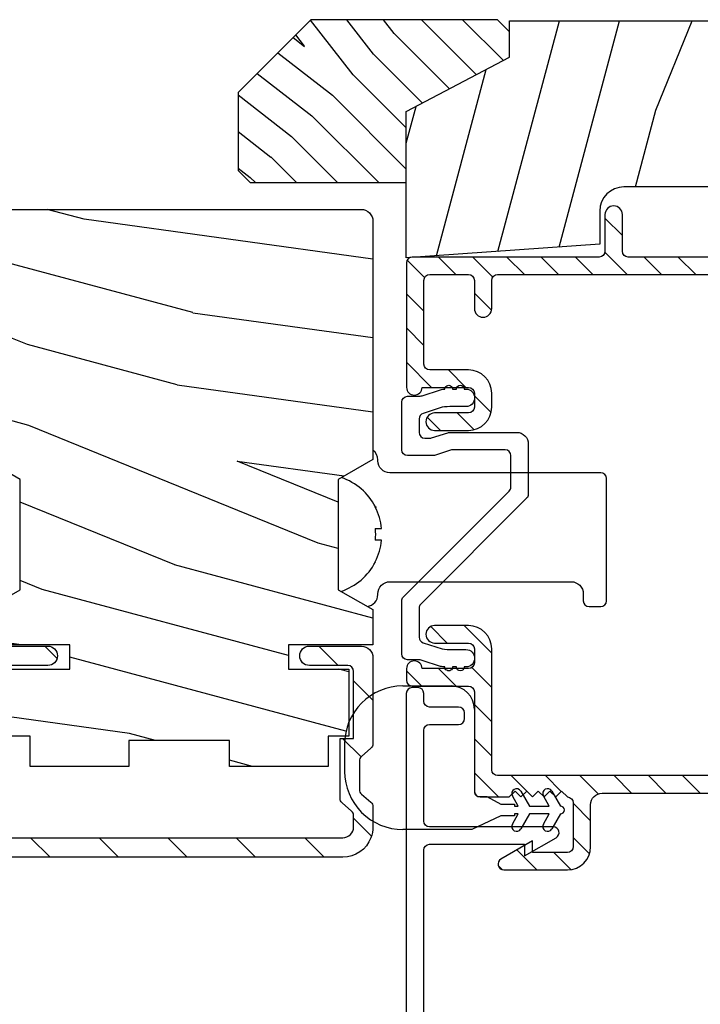
# Model space of a CAD drawing. Extents: x 0 to 108, y 0 to 114.
# Drawn here: x 43 to 45, y 48 to 50 of the extents above; entities that cross this region are included whole.
import ezdxf

# ---------------------------------------------------------------- set-up
doc = ezdxf.new("R2010")
doc.units = 0
doc.header["$LTSCALE"] = 6
doc.header["$MEASUREMENT"] = 0
doc.layers.add('A-DETL-CUT', color=6, linetype='CONTINUOUS')

msp = doc.modelspace()

# ---------------------------------------------------------------- hatches: boundary and pattern name
at = {"layer": 'A-DETL-CUT'}
h = msp.add_hatch(dxfattribs=at)
h.set_pattern_fill('PGRAIN', color=256, scale=0.025, angle=315, style=0)
h.set_pattern_definition([(315, (20.1231, 25.7625), (0.53033, 0.53033), [0.4, -2.6]), (315, (20.1762, 25.8155), (0.53033, 0.53033), [0.57181, -2.42819]), (315, (20.2292, 25.86855), (0.53033, 0.53033), [0.72868, -2.27132]), (315, (20.2822, 25.9216), (0.53033, 0.53033), [0.72868, -2.27132]), (315, (20.3353, 25.9746), (0.53033, 0.53033), [0.57181, -2.42819]), (315, (20.3883, 26.02765), (0.53033, 0.53033), [0.4, -2.6]), (315, (20.4413, 26.0807), (0.53033, 0.53033), [0.52616, -2.47384]), (315, (20.49436, 26.1337), (0.53033, 0.53033), [2.14313, -0.85687]), (315, (20.5474, 26.18675), (0.53033, 0.53033), [1.97132, -1.02868]), (315, (20.6004, 26.2398), (0.53033, 0.53033), [0.30961, -2.69039]), (315, (20.65346, 25.16145), (0.53033, 0.53033), [0.22868, -2.77132]), (315, (20.762, 25.1778), (0.53033, 0.53033), [0.270117, -2.729883]), (315, (20.9258, 25.1201), (0.53033, 0.53033), [0.11378, -2.88622]), (315, (21.03065, 25.225), (0.53033, 0.53033), [0.11378, -2.88622]), (315, (20.973, 25.3888), (0.53033, 0.53033), [0.270117, -2.729883]), (315, (20.9893, 25.4973), (0.53033, 0.53033), [0.22868, -2.77132]), (315, (20.9725, 25.5849), (0.53033, 0.53033), [0.402665, -2.597335]), (315, (20.9431, 25.86176), (0.53033, 0.53033), [1.39039, -1.60961]), (315, (21.13336, 24.75226), (0.53033, 0.53033), [0.07132, -2.92868]), (315, (21.1864, 24.8053), (0.53033, 0.53033), [0.17153, -2.82847]), (315, (21.2394, 24.8583), (0.53033, 0.53033), [0.336466, -2.663534]), (315, (21.29246, 24.91136), (0.53033, 0.53033), [0.542637, -2.457363]), (315, (21.3455, 24.9644), (0.53033, 0.53033), [0.714446, -2.285554]), (315, (21.3985, 25.0174), (0.53033, 0.53033), [0.87132, -2.12868]), (315, (21.38095, 25.1411), (0.53033, 0.53033), [0.97118, -2.02882]), (315, (21.6789, 24.2067), (0.53033, 0.53033), [0.19979, -2.80021]), (315, (21.7493, 24.2707), (0.53033, 0.53033), [0.35572, -2.64428]), (315, (21.92365, 24.20946), (0.53033, 0.53033), [0.22868, -2.77132]), (315, (22.0322, 24.2258), (0.53033, 0.53033), [0.270117, -2.729883]), (315, (22.196, 24.16814), (0.53033, 0.53033), [0.11378, -2.88622]), (315, (22.30084, 24.273), (0.53033, 0.53033), [0.11378, -2.88622]), (315, (22.24316, 24.4368), (0.53033, 0.53033), [0.270117, -2.729883]), (315, (22.2595, 24.5453), (0.53033, 0.53033), [0.22868, -2.77132]), (322.125, (20.7975, 25.40633), (2.1213203, -2.1213204), [0.29539, -5.7513]), (322.125, (20.7396, 25.5703), (2.1213203, -2.1213204), [0.29566, -5.75103]), (322.125, (20.67114, 25.7448), (2.1213203, -2.1213204), [0.403113, -5.64358]), (322.125, (20.81338, 25.70864), (2.1213203, -2.1213204), [0.201556, -5.845137]), (322.125, (20.81516, 24.99974), (2.1213203, -2.1213204), [0.403113, -5.64358]), (322.125, (20.953, 24.9868), (2.1213203, -2.1213204), [0.29566, -5.75103]), (322.125, (21.00626, 25.03968), (2.1213203, -2.1213204), [0.29539, -5.7513]), (322.125, (22.06767, 24.45434), (2.1213203, -2.1213204), [0.29539, -5.7513]), (322.125, (22.0098, 24.6183), (2.1213203, -2.1213204), [0.29566, -5.75103]), (322.125, (21.94133, 24.79282), (2.1213203, -2.1213204), [0.403113, -5.64358]), (322.125, (21.92625, 24.8786), (2.1213203, -2.1213204), [0.201556, -5.845137]), (322.125, (22.0058, 23.8268), (2.1213203, -2.1213204), [0.302335, -5.74436]), (322.125, (21.8202, 24.06543), (2.1213203, -2.1213204), [0.60467, -5.442024]), (322.125, (22.00084, 24.0192), (2.1213203, -2.1213204), [0.44299, -5.603705]), (322.125, (22.08535, 24.04775), (2.1213203, -2.1213204), [0.403113, -5.64358]), (322.125, (22.2232, 24.0348), (2.1213203, -2.1213204), [0.29566, -5.75103]), (322.125, (22.27645, 24.0877), (2.1213203, -2.1213204), [0.29539, -5.7513]), (127.875, (21.29246, 24.91136), (-2.1213204, 2.1213203), [0.29539, -5.7513]), (307.875, (20.40597, 25.47965), (2.1213204, -2.1213203), [0.403113, -5.64358]), (307.875, (20.5805, 25.4112), (2.1213204, -2.1213203), [0.29566, -5.75103]), (307.875, (20.74445, 25.3533), (2.1213204, -2.1213203), [0.29539, -5.7513]), (127.875, (21.3455, 24.9644), (-2.1213204, 2.1213203), [0.29566, -5.75103]), (127.875, (21.39853, 25.01742), (-2.1213204, 2.1213203), [0.403113, -5.64358]), (127.875, (21.38095, 25.14107), (-2.1213204, 2.1213203), [0.201556, -5.845137]), (307.875, (20.81935, 26.02086), (2.1213204, -2.1213203), [0.201556, -5.845137]), (127.875, (21.55502, 24.22453), (-2.1213204, 2.1213203), [0.60467, -5.442024]), (127.875, (21.6789, 24.2067), (-2.1213204, 2.1213203), [0.60467, -5.442024]), (127.875, (21.7493, 24.27073), (-2.1213204, 2.1213203), [0.44299, -5.603705]), (307.875, (21.67616, 24.52765), (2.1213204, -2.1213203), [0.403113, -5.64358]), (307.875, (21.8507, 24.4592), (2.1213204, -2.1213203), [0.29566, -5.75103]), (307.875, (22.01464, 24.4013), (2.1213204, -2.1213203), [0.29539, -5.7513]), (127.875, (22.56265, 23.95937), (-2.1213204, 2.1213203), [0.29539, -5.7513]), (127.875, (22.6157, 24.0124), (-2.1213204, 2.1213203), [0.29566, -5.75103]), (127.875, (22.6687, 24.06543), (-2.1213204, 2.1213203), [0.403113, -5.64358]), (127.875, (22.72175, 24.11846), (-2.1213204, 2.1213203), [0.302335, -5.74436]), (315, (20.9652, 25.1595), (0.53033, 0.53033), [0.11378, -2.88622]), (315, (20.9922, 25.1865), (0.53033, 0.53033), [0.11378, -2.88622]), (315, (22.23536, 24.2075), (0.53033, 0.53033), [0.11378, -2.88622]), (315, (22.2624, 24.2345), (0.53033, 0.53033), [0.11378, -2.88622]), (307.875, (20.8706, 25.2811), (2.1213204, -2.1213203), [0.15404, -5.892654]), (322.125, (20.8706, 25.2811), (2.1213203, -2.1213204), [0.15404, -5.892654]), (127.875, (21.1672, 24.98447), (-2.1213204, 2.1213203), [0.15404, -5.892654]), (322.125, (21.04562, 25.07904), (2.1213203, -2.1213204), [0.15404, -5.892654]), (307.875, (22.1408, 24.3291), (2.1213204, -2.1213203), [0.15404, -5.892654]), (322.125, (22.1408, 24.3291), (2.1213203, -2.1213204), [0.15404, -5.892654]), (127.875, (22.4374, 24.03248), (-2.1213204, 2.1213203), [0.15404, -5.892654]), (322.125, (22.3158, 24.12705), (2.1213203, -2.1213204), [0.15404, -5.892654])])
h.paths.add_polyline_path([(44.444826, 49.851606), (44.710826, 49.991606), (44.710826, 50.057606), (44.679826, 50.088606), (44.198826, 50.088606), (44.010826, 49.900606), (44.010826, 49.699606), (44.041826, 49.668606), (44.444826, 49.668606)])
h = msp.add_hatch(dxfattribs=at)
h.set_pattern_fill('ANSI31', color=256, scale=0.5, style=0)
h.set_pattern_definition([(135, (57.777704, -32.98157), (0.044194174, 0.044194174), [])])
edge = h.paths.add_edge_path()
edge.add_arc((44.460326, 46.384635), 0.015, 450, 540)
edge.add_line((44.445326, 46.384635), (44.445326, 46.287635))
edge.add_arc((44.460326, 46.287635), 0.015, 540, 630)
edge.add_line((44.460326, 46.272635), (44.500326, 46.272635))
edge.add_arc((44.500326, 46.257635), 0.015, 360, 450, ccw=False)
edge.add_line((44.515326, 46.257635), (44.515326, 46.048538))
edge.add_line((44.515326, 46.048538), (44.542798, 46.03854))
edge.add_arc((44.547928, 46.052635), 0.015, 250, 363.822554)
edge.add_line((44.562895, 46.053635), (44.605326, 46.053635))
edge.add_arc((44.605326, 46.038635), 0.015, 360, 450, ccw=False)
edge.add_line((44.620326, 46.038635), (44.620326, 45.971635))
edge.add_arc((44.605326, 45.971635), 0.015, 270, 360, ccw=False)
edge.add_line((44.605326, 45.956635), (44.575326, 45.956635))
edge.add_arc((44.575326, 45.896635), 0.06, 450, 540)
edge.add_line((44.515326, 45.896635), (44.515326, 45.742635))
edge.add_arc((44.500326, 45.742635), 0.015, 270, 360, ccw=False)
edge.add_line((44.500326, 45.727635), (44.445326, 45.727635))
edge.add_line((44.445326, 45.727635), (44.445326, 45.772635))
edge.add_line((44.445326, 45.772635), (44.405326, 45.772635))
edge.add_line((44.405326, 45.772635), (44.385326, 45.727635))
edge.add_line((44.385326, 45.727635), (44.141076, 45.727635))
edge.add_arc((44.141076, 45.705135), 0.0225, 450, 630)
edge.add_line((44.141076, 45.682635), (44.17819, 45.682635))
edge.add_line((44.17819, 45.682635), (44.17819, 45.631028))
edge.add_arc((44.20069, 45.631028), 0.0225, 540, 720)
edge.add_line((44.22319, 45.631028), (44.22319, 45.682635))
edge.add_line((44.22319, 45.682635), (44.500326, 45.682635))
edge.add_arc((44.500326, 45.742635), 0.06, 270, 360)
edge.add_line((44.560326, 45.742635), (44.560326, 45.896635))
edge.add_arc((44.575326, 45.896635), 0.015, 450, 540, ccw=False)
edge.add_line((44.575326, 45.911635), (44.946326, 45.911635))
edge.add_arc((44.946326, 45.896635), 0.015, 360, 450, ccw=False)
edge.add_line((44.961326, 45.896635), (44.961326, 45.827135))
edge.add_arc((44.983826, 45.827135), 0.0225, 540, 720)
edge.add_line((45.006326, 45.827135), (45.006326, 45.896635))
edge.add_arc((45.021326, 45.896635), 0.015, 450, 540, ccw=False)
edge.add_line((45.021326, 45.911635), (45.285326, 45.911635))
edge.add_arc((45.285326, 45.971635), 0.06, 270, 360)
edge.add_line((45.345326, 45.971635), (45.345326, 46.021635))
edge.add_arc((45.360326, 46.021635), 0.015, 450, 540, ccw=False)
edge.add_line((45.360326, 46.036635), (45.517326, 46.036635))
edge.add_arc((45.517326, 46.096635), 0.06, 270, 360)
edge.add_line((45.577326, 46.096635), (45.577326, 46.134135))
edge.add_arc((45.554826, 46.134135), 0.0225, 360, 540)
edge.add_line((45.532326, 46.134135), (45.532326, 46.096635))
edge.add_arc((45.517326, 46.096635), 0.015, 270, 360, ccw=False)
edge.add_line((45.517326, 46.081635), (45.360326, 46.081635))
edge.add_arc((45.360326, 46.096635), 0.015, 180, 270, ccw=False)
edge.add_line((45.345326, 46.096635), (45.345326, 47.233635))
edge.add_arc((45.360326, 47.233635), 0.015, 90, 180, ccw=False)
edge.add_line((45.360326, 47.248635), (45.517326, 47.248635))
edge.add_arc((45.517326, 47.233635), 0.015, 360, 450, ccw=False)
edge.add_line((45.532326, 47.233635), (45.532326, 47.143135))
edge.add_arc((45.554826, 47.143135), 0.0225, 540, 720)
edge.add_line((45.577326, 47.143135), (45.577326, 47.215635))
edge.add_arc((45.616861, 47.217574), 0.039582, 128.304663, 182.807428, ccw=False)
edge.add_line((45.592326, 47.248635), (45.679826, 47.248635))
edge.add_arc((45.679826, 47.271135), 0.0225, 270, 450)
edge.add_line((45.679826, 47.293635), (45.537326, 47.293635))
edge.add_arc((45.537326, 47.308635), 0.015, 180, 270, ccw=False)
edge.add_line((45.522326, 47.308635), (45.522326, 47.555495))
edge.add_line((45.522326, 47.555495), (45.577326, 47.610495))
edge.add_line((45.577326, 47.610495), (45.577326, 47.777775))
edge.add_line((45.577326, 47.777775), (45.522326, 47.832775))
edge.add_line((45.522326, 47.832775), (45.522326, 48.082351))
edge.add_arc((45.537326, 48.082351), 0.015, 465.46601, 540, ccw=False)
edge.add_arc((45.517326, 48.154635), 0.06, 285.46601, 360)
edge.add_line((45.577326, 48.154635), (45.577326, 48.192135))
edge.add_arc((45.554826, 48.192135), 0.0225, 360, 540)
edge.add_line((45.532326, 48.192135), (45.532326, 48.154635))
edge.add_arc((45.517326, 48.154635), 0.015, 270, 360, ccw=False)
edge.add_line((45.517326, 48.139635), (45.360326, 48.139635))
edge.add_arc((45.360326, 48.154635), 0.015, 180, 270, ccw=False)
edge.add_line((45.345326, 48.154635), (45.345326, 49.291635))
edge.add_arc((45.360326, 49.291635), 0.015, 450, 540, ccw=False)
edge.add_line((45.360326, 49.306635), (45.517326, 49.306635))
edge.add_arc((45.517326, 49.291635), 0.015, 360, 450, ccw=False)
edge.add_line((45.532326, 49.291635), (45.532326, 49.254135))
edge.add_arc((45.554826, 49.254135), 0.0225, 540, 720)
edge.add_line((45.577326, 49.254135), (45.577326, 49.291635))
edge.add_arc((45.517326, 49.291635), 0.06, 360, 450)
edge.add_line((45.517326, 49.351635), (45.360326, 49.351635))
edge.add_arc((45.360326, 49.366635), 0.015, 180, 270, ccw=False)
edge.add_line((45.345326, 49.366635), (45.345326, 49.416635))
edge.add_arc((45.285326, 49.416635), 0.06, 360, 450)
edge.add_line((45.285326, 49.476635), (45.017326, 49.476635))
edge.add_arc((45.017326, 49.491635), 0.015, 180, 270, ccw=False)
edge.add_line((45.002326, 49.491635), (45.002326, 49.586135))
edge.add_arc((44.979826, 49.586135), 0.0225, 360, 540)
edge.add_line((44.957326, 49.586135), (44.957326, 49.491635))
edge.add_arc((44.942326, 49.491635), 0.015, 270, 360, ccw=False)
edge.add_line((44.942326, 49.476635), (44.460326, 49.476635))
edge.add_arc((44.460326, 49.461635), 0.015, 450, 540)
edge.add_line((44.445326, 49.461635), (44.445326, 49.140635))
edge.add_arc((44.465326, 49.140635), 0.02, 540, 720)
edge.add_line((44.485326, 49.140635), (44.605326, 49.140635))
edge.add_arc((44.605326, 49.125635), 0.015, 360, 450, ccw=False)
edge.add_line((44.620326, 49.125635), (44.620326, 49.089635))
edge.add_arc((44.605326, 49.089635), 0.015, 270, 360, ccw=False)
edge.add_line((44.605326, 49.074635), (44.517826, 49.074635))
edge.add_arc((44.517826, 49.052135), 0.0225, 450, 630)
edge.add_line((44.517826, 49.029635), (44.605326, 49.029635))
edge.add_arc((44.605326, 49.089635), 0.06, 270, 360)
edge.add_line((44.665326, 49.089635), (44.665326, 49.125635))
edge.add_arc((44.605326, 49.125635), 0.06, 360, 450)
edge.add_line((44.605326, 49.185635), (44.505326, 49.185635))
edge.add_arc((44.505326, 49.200635), 0.015, 180, 270, ccw=False)
edge.add_line((44.490326, 49.200635), (44.490326, 49.416635))
edge.add_arc((44.505326, 49.416635), 0.015, 90, 180, ccw=False)
edge.add_line((44.505326, 49.431635), (44.605326, 49.431635))
edge.add_arc((44.605326, 49.416635), 0.015, 360, 450, ccw=False)
edge.add_line((44.620326, 49.416635), (44.620326, 49.344135))
edge.add_arc((44.642826, 49.344135), 0.0225, 540, 720)
edge.add_line((44.665326, 49.344135), (44.665326, 49.416635))
edge.add_arc((44.680326, 49.416635), 0.015, 90, 180, ccw=False)
edge.add_line((44.680326, 49.431635), (45.285326, 49.431635))
edge.add_arc((45.285326, 49.416635), 0.015, 360, 450, ccw=False)
edge.add_line((45.300326, 49.416635), (45.300326, 48.154635))
edge.add_arc((45.285326, 48.154635), 0.015, 270, 360, ccw=False)
edge.add_line((45.285326, 48.139635), (44.680326, 48.139635))
edge.add_arc((44.680326, 48.154635), 0.015, 180, 270, ccw=False)
edge.add_line((44.665326, 48.154635), (44.665326, 48.466635))
edge.add_arc((44.605326, 48.466635), 0.06, 360, 450)
edge.add_line((44.605326, 48.526635), (44.517826, 48.526635))
edge.add_arc((44.517826, 48.504135), 0.0225, 450, 630)
edge.add_line((44.517826, 48.481635), (44.605326, 48.481635))
edge.add_arc((44.605326, 48.466635), 0.015, 360, 450, ccw=False)
edge.add_line((44.620326, 48.466635), (44.620326, 48.430635))
edge.add_arc((44.605326, 48.430635), 0.015, 270, 360, ccw=False)
edge.add_line((44.605326, 48.415635), (44.485326, 48.415635))
edge.add_arc((44.465326, 48.415635), 0.02, 360, 540)
edge.add_line((44.445326, 48.415635), (44.445326, 48.385635))
edge.add_arc((44.460326, 48.385635), 0.015, 180, 270)
edge.add_line((44.460326, 48.370635), (44.605326, 48.370635))
edge.add_arc((44.605326, 48.355635), 0.015, 360, 450, ccw=False)
edge.add_line((44.620326, 48.355635), (44.620326, 48.099635))
edge.add_arc((44.635326, 48.099635), 0.015, 180, 270)
edge.add_line((44.635326, 48.084635), (44.710271, 48.084635))
edge.add_line((44.710271, 48.084635), (44.725277, 48.099635))
edge.add_line((44.725277, 48.099635), (44.740282, 48.084635))
edge.add_line((44.740282, 48.084635), (44.755288, 48.099635))
edge.add_line((44.755288, 48.099635), (44.770293, 48.084635))
edge.add_line((44.770293, 48.084635), (44.785299, 48.099635))
edge.add_line((44.785299, 48.099635), (44.800304, 48.084635))
edge.add_line((44.800304, 48.084635), (44.81531, 48.099635))
edge.add_line((44.81531, 48.099635), (44.830315, 48.084635))
edge.add_line((44.830315, 48.084635), (44.845321, 48.099635))
edge.add_line((44.845321, 48.099635), (44.860326, 48.084635))
edge.add_arc((44.860326, 48.069635), 0.015, 360, 450, ccw=False)
edge.add_line((44.875326, 48.069635), (44.875326, 47.956635))
edge.add_arc((44.860326, 47.956635), 0.015, 270, 360, ccw=False)
edge.add_line((44.860326, 47.941635), (44.770326, 47.941635))
edge.add_line((44.770326, 47.941635), (44.770326, 47.971635))
edge.add_line((44.770326, 47.971635), (44.688903, 47.924625))
edge.add_arc((44.696403, 47.911635), 0.015, 480, 630)
edge.add_line((44.696403, 47.896635), (44.860326, 47.896635))
edge.add_arc((44.860326, 47.956635), 0.06, 270, 360)
edge.add_line((44.920326, 47.956635), (44.920326, 48.064635))
edge.add_arc((44.950326, 48.064635), 0.03, 90, 180, ccw=False)
edge.add_line((44.950326, 48.094635), (45.462326, 48.094635))
edge.add_arc((45.462326, 48.079635), 0.015, 360, 450, ccw=False)
edge.add_line((45.477326, 48.079635), (45.477326, 47.814135))
edge.add_line((45.477326, 47.814135), (45.532326, 47.759135))
edge.add_line((45.532326, 47.759135), (45.532326, 47.629135))
edge.add_line((45.532326, 47.629135), (45.477326, 47.574135))
edge.add_line((45.477326, 47.574135), (45.477326, 47.308635))
edge.add_arc((45.462326, 47.308635), 0.015, 270, 360, ccw=False)
edge.add_line((45.462326, 47.293635), (44.950326, 47.293635))
edge.add_arc((44.950326, 47.323635), 0.03, 180, 270, ccw=False)
edge.add_line((44.920326, 47.323635), (44.920326, 47.431635))
edge.add_arc((44.860326, 47.431635), 0.06, 360, 450)
edge.add_line((44.860326, 47.491635), (44.696403, 47.491635))
edge.add_arc((44.696403, 47.476635), 0.015, 450, 600)
edge.add_line((44.688903, 47.463645), (44.770326, 47.416635))
edge.add_line((44.770326, 47.416635), (44.770326, 47.446635))
edge.add_line((44.770326, 47.446635), (44.860326, 47.446635))
edge.add_arc((44.860326, 47.431635), 0.015, 360, 450, ccw=False)
edge.add_line((44.875326, 47.431635), (44.875326, 47.318635))
edge.add_arc((44.860326, 47.318635), 0.015, 270, 360, ccw=False)
edge.add_line((44.860326, 47.303635), (44.845321, 47.288635))
edge.add_line((44.845321, 47.288635), (44.830315, 47.303635))
edge.add_line((44.830315, 47.303635), (44.81531, 47.288635))
edge.add_line((44.81531, 47.288635), (44.800304, 47.303635))
edge.add_line((44.800304, 47.303635), (44.785299, 47.288635))
edge.add_line((44.785299, 47.288635), (44.770293, 47.303635))
edge.add_line((44.770293, 47.303635), (44.755288, 47.288635))
edge.add_line((44.755288, 47.288635), (44.740282, 47.303635))
edge.add_line((44.740282, 47.303635), (44.725277, 47.288635))
edge.add_line((44.725277, 47.288635), (44.710271, 47.303635))
edge.add_line((44.710271, 47.303635), (44.635326, 47.303635))
edge.add_arc((44.635326, 47.288635), 0.015, 450, 540)
edge.add_line((44.620326, 47.288635), (44.620326, 47.032635))
edge.add_arc((44.605326, 47.032635), 0.015, 270, 360, ccw=False)
edge.add_line((44.605326, 47.017635), (44.460326, 47.017635))
edge.add_arc((44.460326, 47.002635), 0.015, 450, 540)
edge.add_line((44.445326, 47.002635), (44.445326, 46.818635))
edge.add_arc((44.460326, 46.818635), 0.015, 540, 630)
edge.add_line((44.460326, 46.803635), (44.603826, 46.803635))
edge.add_arc((44.603826, 46.826135), 0.0225, 270, 450)
edge.add_line((44.603826, 46.848635), (44.505326, 46.848635))
edge.add_arc((44.505326, 46.863635), 0.015, 180, 270, ccw=False)
edge.add_line((44.490326, 46.863635), (44.490326, 46.957635))
edge.add_arc((44.505326, 46.957635), 0.015, 450, 540, ccw=False)
edge.add_line((44.505326, 46.972635), (44.605326, 46.972635))
edge.add_arc((44.605326, 47.032635), 0.06, 270, 360)
edge.add_line((44.665326, 47.032635), (44.665326, 47.233635))
edge.add_arc((44.680326, 47.233635), 0.015, 450, 540, ccw=False)
edge.add_line((44.680326, 47.248635), (45.285326, 47.248635))
edge.add_arc((45.285326, 47.233635), 0.015, 360, 450, ccw=False)
edge.add_line((45.300326, 47.233635), (45.300326, 45.971635))
edge.add_arc((45.285326, 45.971635), 0.015, 270, 360, ccw=False)
edge.add_line((45.285326, 45.956635), (44.680326, 45.956635))
edge.add_arc((44.680326, 45.971635), 0.015, 180, 270, ccw=False)
edge.add_line((44.665326, 45.971635), (44.665326, 46.038635))
edge.add_arc((44.605326, 46.038635), 0.06, 360, 450)
edge.add_line((44.605326, 46.098635), (44.575326, 46.098635))
edge.add_arc((44.575326, 46.113635), 0.015, 180, 270, ccw=False)
edge.add_line((44.560326, 46.113635), (44.560326, 46.257635))
edge.add_arc((44.500326, 46.257635), 0.06, 360, 446.177446)
edge.add_arc((44.505326, 46.332468), 0.015, 180, 266.177446, ccw=False)
edge.add_line((44.490326, 46.332468), (44.490326, 46.339635))
edge.add_arc((44.505326, 46.339635), 0.015, 90, 180, ccw=False)
edge.add_line((44.505326, 46.354635), (44.603826, 46.354635))
edge.add_arc((44.603826, 46.377135), 0.0225, 270, 450)
edge.add_line((44.603826, 46.399635), (44.460326, 46.399635))
h = msp.add_hatch(dxfattribs=at)
h.set_pattern_fill('PGRAIN', color=256, scale=0.05, angle=15, style=0)
h.set_pattern_definition([(165, (59.2762, 20.165), (0.38823, 1.44889), [0.8, -5.2]), (165, (59.315, 20.3099), (0.38823, 1.44889), [1.14362, -4.85638]), (165, (59.3539, 20.4548), (0.38823, 1.44889), [1.45736, -4.54264]), (165, (59.3927, 20.5997), (0.38823, 1.44889), [1.45736, -4.54264]), (165, (59.4315, 20.7445), (0.38823, 1.44889), [1.14362, -4.85638]), (165, (59.4703, 20.8894), (0.38823, 1.44889), [0.8, -5.2]), (165, (59.5092, 21.0343), (0.38823, 1.44889), [1.05231, -4.94769]), (165, (59.548, 21.1792), (0.38823, 1.44889), [4.28626, -1.71374]), (165, (59.5868, 21.3241), (0.38823, 1.44889), [3.94264, -2.05736]), (165, (59.6256, 21.469), (0.38823, 1.44889), [0.61921, -5.38079]), (165, (57.7049, 20.4825), (0.38823, 1.44889), [0.45736, -5.54264]), (165, (57.6246, 20.6869), (0.38823, 1.44889), [0.54023, -5.45977]), (165, (57.361, 20.9129), (0.38823, 1.44889), [0.22756, -5.77244]), (165, (57.4377, 21.1994), (0.38823, 1.44889), [0.22756, -5.77244]), (165, (57.7791, 21.2632), (0.38823, 1.44889), [0.54023, -5.45977]), (165, (57.9507, 21.4001), (0.38823, 1.44889), [0.45736, -5.54264]), (165, (58.1193, 21.4585), (0.38823, 1.44889), [0.80533, -5.19467]), (165, (58.6282, 21.6845), (0.38823, 1.44889), [2.78079, -3.21921]), (165, (56.5162, 20.9045), (0.38823, 1.44889), [0.14264, -5.85736]), (165, (56.555, 21.0494), (0.38823, 1.44889), [0.34306, -5.65694]), (165, (56.5939, 21.1943), (0.38823, 1.44889), [0.67293, -5.32707]), (165, (56.6327, 21.3392), (0.38823, 1.44889), [1.08527, -4.91473]), (165, (56.6715, 21.4841), (0.38823, 1.44889), [1.4289, -4.5711]), (165, (56.7103, 21.629), (0.38823, 1.44889), [1.74264, -4.25736]), (165, (56.942, 21.7222), (0.38823, 1.44889), [1.94236, -4.05764]), (165, (55.0257, 21.3039), (0.38823, 1.44889), [0.39958, -5.60042]), (165, (55.0662, 21.4899), (0.38823, 1.44889), [0.71144, -5.28856]), (165, (54.7858, 21.7305), (0.38823, 1.44889), [0.45736, -5.54264]), (165, (54.7056, 21.9349), (0.38823, 1.44889), [0.54023, -5.45977]), (165, (54.4419, 22.161), (0.38823, 1.44889), [0.22756, -5.77244]), (165, (54.5186, 22.4474), (0.38823, 1.44889), [0.22756, -5.77244]), (165, (54.86, 22.5113), (0.38823, 1.44889), [0.54023, -5.45977]), (165, (55.0316, 22.6482), (0.38823, 1.44889), [0.45736, -5.54264]), (157.875, (57.985, 20.97685), (-5.795555, 1.552914), [0.59078, -11.5026]), (157.875, (58.32686, 21.0405), (-5.795555, 1.552914), [0.59132, -11.50206]), (157.875, (58.6976, 21.0965), (-5.795555, 1.552914), [0.80623, -11.28716]), (157.875, (58.4927, 21.3067), (-5.795555, 1.552914), [0.40311, -11.69027]), (157.875, (57.2631, 20.6009), (-5.795555, 1.552914), [0.80623, -11.28716]), (157.875, (57.1028, 20.8267), (-5.795555, 1.552914), [0.59132, -11.50206]), (157.875, (57.14114, 20.9718), (-5.795555, 1.552914), [0.59078, -11.5026]), (157.875, (55.0659, 22.2249), (-5.795555, 1.552914), [0.59078, -11.5026]), (157.875, (55.4078, 22.2886), (-5.795555, 1.552914), [0.59132, -11.50206]), (157.875, (55.7785, 22.3445), (-5.795555, 1.552914), [0.80623, -11.28716]), (157.875, (55.9422, 22.4042), (-5.795555, 1.552914), [0.40311, -11.69027]), (157.875, (54.0408, 21.4902), (-5.795555, 1.552914), [0.60467, -11.48872]), (157.875, (54.6398, 21.4073), (-5.795555, 1.552914), [1.20934, -10.88405]), (157.875, (54.37904, 21.674), (-5.795555, 1.552914), [0.88598, -11.2074]), (157.875, (54.344, 21.8489), (-5.795555, 1.552914), [0.80623, -11.28716]), (157.875, (54.1837, 22.07475), (-5.795555, 1.552914), [0.59132, -11.50206]), (157.875, (54.22206, 22.21984), (-5.795555, 1.552914), [0.59078, -11.5026]), (352.125, (56.6327, 21.3392), (5.795555, -1.552914), [0.59078, -11.5026]), (172.125, (58.5035, 20.37204), (-5.795555, 1.552914), [0.80623, -11.28716]), (172.125, (58.2104, 20.6059), (-5.795555, 1.552914), [0.59132, -11.50206]), (172.125, (57.94616, 20.83196), (-5.795555, 1.552914), [0.59078, -11.5026]), (352.125, (56.6715, 21.4841), (5.795555, -1.552914), [0.59132, -11.50206]), (352.125, (56.7103, 21.629), (5.795555, -1.552914), [0.80623, -11.28716]), (352.125, (56.9421, 21.7222), (5.795555, -1.552914), [0.40311, -11.69027]), (172.125, (59.0275, 21.62925), (-5.795555, 1.552914), [0.40311, -11.69027]), (352.125, (55.1805, 21.10714), (5.795555, -1.552914), [1.20934, -10.88405]), (352.125, (55.0257, 21.3039), (5.795555, -1.552914), [1.20934, -10.88405]), (352.125, (55.06624, 21.48986), (5.795555, -1.552914), [0.88598, -11.2074]), (172.125, (55.5844, 21.6201), (-5.795555, 1.552914), [0.80623, -11.28716]), (172.125, (55.2913, 21.8539), (-5.795555, 1.552914), [0.59132, -11.50206]), (172.125, (55.0271, 22.08), (-5.795555, 1.552914), [0.59078, -11.5026]), (352.125, (53.7136, 22.5872), (5.795555, -1.552914), [0.59078, -11.5026]), (352.125, (53.7524, 22.7321), (5.795555, -1.552914), [0.59132, -11.50206]), (352.125, (53.79124, 22.877), (5.795555, -1.552914), [0.80623, -11.28716]), (352.125, (53.8301, 23.0219), (5.795555, -1.552914), [0.60467, -11.48872]), (165, (57.3898, 21.0204), (0.38823, 1.44889), [0.22756, -5.77244]), (165, (57.4095, 21.0943), (0.38823, 1.44889), [0.22756, -5.77244]), (165, (54.4707, 22.2685), (0.38823, 1.44889), [0.22756, -5.77244]), (165, (54.4905, 22.3423), (0.38823, 1.44889), [0.22756, -5.77244]), (172.125, (57.6949, 20.9782), (-5.795555, 1.552914), [0.30808, -11.7853]), (157.875, (57.6949, 20.9782), (-5.795555, 1.552914), [0.30808, -11.7853]), (352.125, (56.8846, 21.1954), (5.795555, -1.552914), [0.30808, -11.7853]), (157.875, (57.16996, 21.0793), (-5.795555, 1.552914), [0.30808, -11.7853]), (172.125, (54.77585, 22.2263), (-5.795555, 1.552914), [0.30808, -11.7853]), (157.875, (54.77585, 22.2263), (-5.795555, 1.552914), [0.30808, -11.7853]), (352.125, (53.9655, 22.4434), (5.795555, -1.552914), [0.30808, -11.7853]), (157.875, (54.2509, 22.3274), (-5.795555, 1.552914), [0.30808, -11.7853])])
h.paths.add_polyline_path([(43.448826, 48.903106), (43.358826, 48.954606), (43.358826, 49.568606, -0.41421356), (43.389826, 49.599606), (44.327826, 49.599606, -0.41421356), (44.358826, 49.568606), (44.358826, 48.954606), (44.268826, 48.903106), (44.268826, 48.619106), (44.358826, 48.567606), (44.358826, 48.476606), (44.140826, 48.476606), (44.140826, 48.414606), (44.296826, 48.414606), (44.296826, 48.278394, 0.06396658), (44.286448, 48.241606), (44.242826, 48.241606), (44.242826, 48.163606), (43.988326, 48.163606), (43.988326, 48.230606), (43.729326, 48.230606), (43.729326, 48.163606), (43.474826, 48.163606), (43.474826, 48.241606), (43.420826, 48.241606), (43.420826, 48.414606), (43.576826, 48.414606), (43.576826, 48.476606), (43.358826, 48.476606), (43.358826, 48.567606), (43.448826, 48.619106)])
h = msp.add_hatch(dxfattribs=at)
h.set_pattern_fill('ANSI31', color=256, style=0)
h.set_pattern_definition([(135, (59.2374, 20.0201), (0.08838835, 0.08838835), [])])
h.paths.add_polyline_path([(43.014826, 47.929606, -0.41421356), (42.999826, 47.944606), (42.999826, 47.979606), (42.999826, 48.01555, 0.27845947), (42.991813, 48.028824), (42.74184, 48.160388, -0.27845947), (42.733826, 48.173662), (42.733826, 48.227106, -0.41421356), (42.748826, 48.242106), (43.328826, 48.242106), (43.358826, 48.242106), (43.358826, 48.304606), (43.358826, 48.458606, -0.41421356), (43.373826, 48.473606), (43.519826, 48.473606, -1), (43.519826, 48.423606), (43.423826, 48.423606, 0.41421356), (43.408826, 48.408606), (43.408826, 48.273606), (43.408826, 48.272106, -0.41421356), (43.328826, 48.192106), (42.869873, 48.192106, 0.78298369), (42.860558, 48.154408), (43.041813, 48.059011, -0.27845947), (43.049826, 48.045737), (43.049826, 47.994606, 0.41421356), (43.064826, 47.979606), (44.280826, 47.979606, 0.41421356), (44.308826, 48.007606), (44.308826, 48.036788, 0.21712128), (44.303667, 48.048109), (44.278985, 48.069564, -0.21712128), (44.273826, 48.080885), (44.273826, 48.235566), (44.285678, 48.235566, 0.02665718), (44.284826, 48.219606), (44.284826, 48.149606, 0.26588296), (44.358826, 48.020285), (44.358826, 48.007606, -0.09205087), (44.353627, 47.979606, -0.3103302), (44.280826, 47.929606)])
h.paths.add_polyline_path([(44.293826, 48.423606), (44.194826, 48.423606, -1), (44.194826, 48.473606), (44.328826, 48.473606, -0.41421356), (44.358826, 48.443606), (44.358826, 48.348927, 0.11702212), (44.308826, 48.300994), (44.308826, 48.408606, 0.41421356)], flags=16)
h.paths.add_polyline_path([(44.358826, 48.221638, -0.21712128), (44.353667, 48.210317), (44.328985, 48.188862, 0.21712128), (44.323826, 48.177541), (44.323826, 48.103671, 0.21712128), (44.328985, 48.09235), (44.353667, 48.070895, -0.21712128), (44.358826, 48.059574), (44.358826, 48.020285, -0.26588296), (44.284826, 48.149606), (44.284826, 48.219606, -0.02665718), (44.285678, 48.235566), (44.308826, 48.235566), (44.308826, 48.273606), (44.308826, 48.300994, -0.11702212), (44.358826, 48.348927), (44.358826, 48.273606)], flags=17)

# ---------------------------------------------------------------- linework, layer by layer
for p, q in [((44.680553, 49.49109), (44.839853, 50.085606)), ((44.838809, 49.502156), (44.995144, 50.085606)), ((45.088814, 49.85563), (45.182314, 50.085606)), ((44.522296, 49.480023), (44.650927, 49.96008)), ((44.444826, 49.770458), (44.47014, 49.864929)), ((45.035754, 49.657606), (45.088814, 49.85563)), ((44.367451, 48.83218), (44.368022, 48.832665)), ((44.364451, 48.776606), (44.380864, 48.776606)), ((44.380864, 48.746606), (44.364451, 48.746606)), ((44.435473, 48.370878), (44.560473, 48.370952)), ((44.620508, 48.310987), (44.620633, 48.097987)), ((44.285561, 48.220791), (44.285602, 48.150791)), ((44.63264, 48.085994), (44.65264, 48.086006)), ((44.65264, 48.086006), (44.688652, 48.066027)), ((44.733655, 48.061053), (44.718484, 48.087294)), ((44.740127, 48.099807), (44.762522, 48.06107)), ((44.813655, 48.0611), (44.798484, 48.087341)), ((44.820127, 48.099854), (44.842522, 48.061117)), ((44.688652, 48.066027), (44.723652, 48.066047)), ((44.723652, 48.066047), (44.723655, 48.061047)), ((44.723655, 48.061047), (44.733655, 48.061053)), ((44.762522, 48.06107), (44.813655, 48.0611)), ((44.68867, 48.036027), (44.613632, 48.000983)), ((44.72367, 48.036047), (44.68867, 48.036027)), ((44.718527, 48.014794), (44.733667, 48.041053)), ((44.733667, 48.041053), (44.723667, 48.041047)), ((44.723667, 48.041047), (44.72367, 48.036047)), ((44.762534, 48.04107), (44.740184, 48.002307)), ((44.813667, 48.0411), (44.762534, 48.04107)), ((44.798527, 48.014841), (44.813667, 48.0411)), ((44.842534, 48.041117), (44.820184, 48.002354)), ((44.613632, 48.000983), (44.43569, 48.000879))]:
    msp.add_line(p, q, dxfattribs=at)
msp.add_lwpolyline([(44.010826, 49.900606), (44.010826, 49.699606), (44.041826, 49.668606), (44.444826, 49.668606), (44.444826, 49.851606), (44.710826, 49.991606), (44.710826, 50.057606), (44.679826, 50.088606), (44.198826, 50.088606)], close=True, dxfattribs=at)
for points in [[(45.403548, 49.444606), (45.403548, 49.595606, 0.41421356), (45.341548, 49.657606), (45.006326, 49.657606, 0.41421356), (44.943826, 49.595106), (44.943826, 49.5095), (44.444826, 49.474606), (44.444826, 49.851606), (44.710826, 49.991606), (44.710826, 50.085606), (45.577326, 50.085606), (45.577326, 50.007606), (46.202826, 50.007606, -0.41421356), (46.264826, 49.945606), (46.264826, 49.444606), (45.764826, 49.444606), (45.764826, 49.531606), (45.567326, 49.531606), (45.567326, 49.444606)], [(44.492826, 49.009647), (44.505451, 49.009647, 0.07870171), (44.510086, 49.010382), (44.551732, 49.023913, -0.07870171), (44.556367, 49.024647), (44.729576, 49.024647, -0.41421356), (44.759576, 48.994647), (44.759576, 48.865268, -0.19891237), (44.755183, 48.854661), (44.479646, 48.579124, 0.07976054), (44.477826, 48.574731), (44.477826, 48.496608, 0.3249197), (44.488191, 48.482342), (44.537226, 48.46641, 0.0292789), (44.563252, 48.464892), (44.598627, 48.464892, -1), (44.598627, 48.419892), (44.594127, 48.419892, -1), (44.574127, 48.419892), (44.564127, 48.419892, -1.00161848), (44.544127, 48.419925, -0.05088433), (44.533266, 48.42141), (44.485668, 48.436875, 0.07870171), (44.476089, 48.438392), (44.447826, 48.438392, -0.41421356), (44.432826, 48.453392), (44.432826, 48.589731, -0.19891237), (44.43722, 48.600337), (44.710183, 48.873301, 0.19891237), (44.714576, 48.883907), (44.714576, 48.964647, 0.41421356), (44.699576, 48.979647), (44.563495, 48.979647, 0.07870171), (44.558859, 48.978913), (44.517213, 48.965382, -0.07870171), (44.512578, 48.964647), (44.447826, 48.964647, -0.41421356), (44.432826, 48.979647), (44.432826, 49.102635, -0.41421356), (44.447826, 49.117635), (44.476089, 49.117635, 0.07870171), (44.485668, 49.119152), (44.533266, 49.134618, -0.05088433), (44.544127, 49.136103, -1.00161848), (44.564127, 49.136135), (44.574127, 49.136135, -1), (44.594127, 49.136135), (44.598627, 49.136135, -1), (44.598627, 49.091135), (44.563252, 49.091135, 0.0292789), (44.537226, 49.089618), (44.488191, 49.073685, 0.3249197), (44.477826, 49.059419), (44.477826, 49.024647, 0.41421356)]]:
    msp.add_lwpolyline(points, format="xyb", close=True, dxfattribs=at)
for points in [[(45.285326, 49.476635), (45.017326, 49.476635, -0.41421356), (45.002326, 49.491635), (45.002326, 49.586135, 1), (44.957326, 49.586135), (44.957326, 49.491635, -0.41421356), (44.942326, 49.476635), (44.460326, 49.476635, 0.41421356), (44.445326, 49.461635), (44.445326, 49.140635, 1), (44.485326, 49.140635), (44.605326, 49.140635, -0.41421356), (44.620326, 49.125635), (44.620326, 49.089635, -0.41421356), (44.605326, 49.074635), (44.517826, 49.074635, 1), (44.517826, 49.029635), (44.605326, 49.029635, 0.41421356), (44.665326, 49.089635), (44.665326, 49.125635, 0.41421356), (44.605326, 49.185635), (44.505326, 49.185635, -0.41421356), (44.490326, 49.200635), (44.490326, 49.416635, -0.41421356), (44.505326, 49.431635), (44.605326, 49.431635, -0.41421356), (44.620326, 49.416635), (44.620326, 49.344135, 1), (44.665326, 49.344135), (44.665326, 49.416635, -0.41421356), (44.680326, 49.431635), (45.285326, 49.431635, -0.41421356)], [(43.389826, 49.599606), (44.327826, 49.599606, -0.41421356), (44.358826, 49.568606), (44.358826, 48.954606), (44.268826, 48.903106), (44.268826, 48.619106), (44.358826, 48.567606), (44.358826, 48.476606), (44.140826, 48.476606), (44.140826, 48.414606), (44.296826, 48.414606), (44.296826, 48.241606), (44.242826, 48.241606), (44.242826, 48.163606), (43.988326, 48.163606), (43.988326, 48.230606), (43.729326, 48.230606), (43.729326, 48.163606), (43.474826, 48.163606), (43.474826, 48.241606), (43.420826, 48.241606)], [(44.34438, 48.575872, 0.37630063), (44.371326, 48.606606), (44.371326, 48.608606, -0.41421356), (44.402326, 48.639606), (44.870326, 48.639606, -0.41421356), (44.901326, 48.608606), (44.901326, 48.590606, 0.41421356), (44.916326, 48.575606), (44.946326, 48.575606, 0.41421356), (44.961326, 48.590606), (44.961326, 48.905606, 0.41421356), (44.946326, 48.920606), (44.402326, 48.920606, -0.41421356), (44.371326, 48.951606), (44.371326, 48.953606, 0.23713087), (44.358826, 48.978481)], [(45.285326, 48.139635), (44.680326, 48.139635, -0.41421356), (44.665326, 48.154635), (44.665326, 48.466635, 0.41421356), (44.605326, 48.526635), (44.517826, 48.526635, 1), (44.517826, 48.481635), (44.605326, 48.481635, -0.41421356), (44.620326, 48.466635), (44.620326, 48.430635, -0.41421356), (44.605326, 48.415635), (44.485326, 48.415635, 1), (44.445326, 48.415635), (44.445326, 48.385635, 0.41421356), (44.460326, 48.370635), (44.605326, 48.370635, -0.41421356), (44.620326, 48.355635), (44.620326, 48.099635, 0.41421356), (44.635326, 48.084635), (44.710271, 48.084635), (44.725277, 48.099635), (44.740282, 48.084635), (44.755288, 48.099635), (44.770293, 48.084635), (44.785299, 48.099635), (44.800304, 48.084635), (44.81531, 48.099635), (44.830315, 48.084635), (44.845321, 48.099635), (44.860326, 48.084635, -0.41421356), (44.875326, 48.069635), (44.875326, 47.956635, -0.41421356), (44.860326, 47.941635), (44.770326, 47.941635), (44.770326, 47.971635), (44.688903, 47.924625, 0.76732699), (44.696403, 47.896635), (44.860326, 47.896635, 0.41421356), (44.920326, 47.956635), (44.920326, 48.064635, -0.41421356), (44.950326, 48.094635), (45.462326, 48.094635, -0.41421356)], [(43.064826, 47.979606), (44.280826, 47.979606, 0.41421356), (44.308826, 48.007606), (44.308826, 48.036788, 0.21712128), (44.303667, 48.048109), (44.278985, 48.069564, -0.21712128), (44.273826, 48.080885), (44.273826, 48.235566), (44.308826, 48.235566), (44.308826, 48.273606), (44.308826, 48.408606, 0.41421356), (44.293826, 48.423606), (44.194826, 48.423606, -1), (44.194826, 48.473606), (44.328826, 48.473606, -0.41421356), (44.358826, 48.443606), (44.358826, 48.273606), (44.358826, 48.221638, -0.21712128), (44.353667, 48.210317), (44.328985, 48.188862, 0.21712128), (44.323826, 48.177541), (44.323826, 48.103671, 0.21712128), (44.328985, 48.09235), (44.353667, 48.070895, -0.21712128), (44.358826, 48.059574), (44.358826, 48.007606, -0.09205087), (44.353627, 47.979606), (44.353627, 47.979606, -0.3103302), (44.280826, 47.929606), (43.014826, 47.929606, -0.41421356)], [(43.373826, 48.473606), (43.519826, 48.473606, -1), (43.519826, 48.423606), (43.423826, 48.423606, 0.41421356)], [(44.489826, 47.447635), (44.489826, 47.947635, -0.41421356), (44.504826, 47.962635), (44.749826, 47.962635), (44.749826, 47.932635), (44.831249, 47.979645, 0.76732699), (44.823749, 48.007635), (44.504826, 48.007635, -0.41421356), (44.489826, 48.022635), (44.489826, 48.256635, -0.41421356), (44.504826, 48.271635), (44.579826, 48.271635, 0.41421356), (44.594826, 48.286635), (44.594826, 48.301635, 0.41421356), (44.579826, 48.316635), (44.504826, 48.316635, -0.41421356), (44.489826, 48.331635), (44.489826, 48.351635, 0.41421356), (44.474826, 48.366635), (44.459826, 48.366635, 0.41421356), (44.444826, 48.351635), (44.444826, 47.402635, 0.41421356)]]:
    msp.add_lwpolyline(points, format="xyb", dxfattribs=at)
for points in [[(43.358826, 48.567606), (43.448826, 48.619106), (43.448826, 48.903106), (43.358826, 48.954606)], [(43.420826, 48.414606), (43.576826, 48.414606), (43.576826, 48.476606), (43.358826, 48.476606)]]:
    msp.add_lwpolyline(points, dxfattribs=at)
for centre, radius, start, end in [((44.227775, 48.761606), 0.154552, 27.372423, 71.28737), ((44.227775, 48.761606), 0.153822, 5.596104, 27.309875), ((44.227775, 48.761606), 0.153822, 332.690125, 354.403896), ((44.227775, 48.761606), 0.154552, 288.281515, 332.627577), ((44.435561, 48.220878), 0.15, 90.033588, 180.033588), ((44.560508, 48.310952), 0.06, 0.033588, 90.033588), ((44.435602, 48.150879), 0.15, 180.033588, 270.033588), ((44.729306, 48.093551), 0.0125, 30.033588, 210.033588), ((44.809306, 48.093598), 0.0125, 30.033588, 210.033588), ((44.632633, 48.097994), 0.012, 180.033588, 270.033588), ((44.842528, 48.051117), 0.01, 270.033588, 90.033588), ((44.729356, 48.008551), 0.0125, 150.033588, 330.033588), ((44.809355, 48.008598), 0.0125, 150.033588, 330.033588)]:
    msp.add_arc(centre, radius, start, end, dxfattribs=at)
at = {"layer": 'A-DETL-CUT', "extrusion": (0, 0, -1)}
msp.add_ellipse((44.250206, 48.761606), major_axis=(0, 0.150615), ratio=0.76231164, start_param=1.47103951, end_param=1.67055314, dxfattribs=at)

doc.saveas('drawing.dxf')
